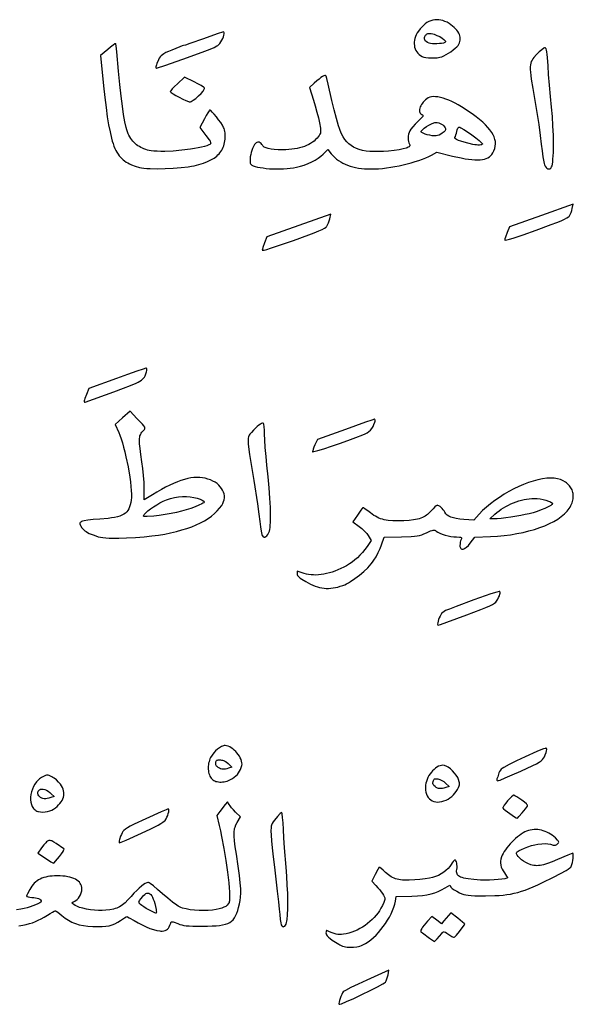
# Model space of a CAD drawing. Extents: x -389 to 180, y -180 to 180.
# Drawn here: x 91 to 180, y -178 to -19 of the extents above; entities that cross this region are included whole.
import ezdxf

# ---------------------------------------------------------------- set-up
doc = ezdxf.new("R2010")
doc.units = 0
doc.layers.add('Varsayýlan_Katman', color=1, linetype='CONTINUOUS')

msp = doc.modelspace()

# ---------------------------------------------------------------- linework, layer by layer
at = {"layer": 'Varsayýlan_Katman'}
for points in [[(159.11, -24.71), (159.44, -24.57), (159.81, -24.37), (160.19, -24.14), (160.57, -23.89), (160.94, -23.62), (161.26, -23.35), (161.54, -23.1), (161.73, -22.87), (161.87, -22.66), (161.97, -22.45), (162.04, -22.23), (162.08, -22.01), (162.09, -21.79), (162.07, -21.57), (162.02, -21.34), (161.94, -21.11), (161.83, -20.88), (161.69, -20.66), (161.53, -20.43), (161.33, -20.21), (161.11, -19.99), (160.86, -19.77), (160.58, -19.56), (160.28, -19.35), (159.95, -19.15), (159.62, -19), (159.28, -18.88), (158.95, -18.79), (158.62, -18.74), (158.29, -18.73), (157.97, -18.76), (157.65, -18.82), (157.33, -18.91), (157.02, -19.04), (156.72, -19.21), (156.43, -19.41), (156.14, -19.65), (155.86, -19.92), (155.6, -20.22), (155.34, -20.56), (155.15, -20.86), (154.99, -21.16), (154.86, -21.46), (154.76, -21.76), (154.7, -22.06), (154.66, -22.35), (154.65, -22.63), (154.68, -22.91), (154.73, -23.18), (154.82, -23.43), (154.93, -23.68), (155.08, -23.91), (155.25, -24.13), (155.45, -24.33), (155.69, -24.51), (155.95, -24.68), (156.06, -24.73), (156.2, -24.77), (156.55, -24.84), (156.97, -24.88), (157.44, -24.9), (157.92, -24.89), (158.37, -24.86), (158.78, -24.8), (159.11, -24.71)], [(118.1, -24.81), (120.86, -23.81), (121.75, -23.47), (122.39, -23.2), (122.82, -22.97), (122.98, -22.87), (123.11, -22.77), (123.22, -22.66), (123.32, -22.55), (123.49, -22.3), (123.64, -22.03), (123.77, -21.76), (123.88, -21.5), (123.95, -21.25), (123.99, -21.03), (124, -20.86), (123.96, -20.75), (123.93, -20.72), (123.89, -20.71), (122.9, -21.03), (120.68, -21.81), (118.45, -22.58), (117.74, -22.82), (117.44, -22.9), (117.25, -22.96), (116.83, -23.12), (115.55, -23.63), (115.03, -23.86), (114.61, -24.05), (114.29, -24.22), (114.03, -24.38), (113.83, -24.55), (113.67, -24.74), (113.53, -24.96), (113.4, -25.22), (113.15, -25.78), (113.07, -26.01), (113.02, -26.2), (112.99, -26.35), (113, -26.46), (113.03, -26.53), (113.09, -26.56), (114.6, -26.04), (118.1, -24.81)], [(157.05, -22.51), (156.8, -22.4), (156.6, -22.27), (156.45, -22.13), (156.35, -21.97), (156.3, -21.8), (156.31, -21.62), (156.36, -21.44), (156.48, -21.25), (156.56, -21.15), (156.65, -21.07), (156.74, -21.01), (156.84, -20.97), (156.96, -20.95), (157.09, -20.94), (157.41, -20.98), (157.64, -21.03), (157.87, -21.09), (158.33, -21.26), (158.77, -21.47), (159.15, -21.7), (159.45, -21.92), (159.56, -22.03), (159.64, -22.13), (159.69, -22.22), (159.7, -22.31), (159.66, -22.37), (159.59, -22.43), (159.36, -22.5), (159.06, -22.55), (158.71, -22.59), (158.33, -22.61), (157.95, -22.62), (157.59, -22.6), (157.29, -22.56), (157.05, -22.51)], [(119.15, -42.28), (119.94, -42.08), (120.66, -41.86), (121.3, -41.61), (121.87, -41.34), (122.38, -41.04), (122.6, -40.88), (122.81, -40.72), (123, -40.55), (123.17, -40.37), (123.33, -40.18), (123.47, -39.98), (123.61, -39.77), (123.73, -39.54), (123.84, -39.31), (123.93, -39.06), (124.01, -38.8), (124.08, -38.54), (124.16, -38.01), (124.19, -37.49), (124.19, -37.23), (124.16, -36.99), (124.13, -36.74), (124.07, -36.51), (124, -36.3), (123.91, -36.1), (123.72, -35.74), (123.44, -35.32), (123.1, -34.86), (122.75, -34.4), (122.4, -33.98), (122.09, -33.64), (121.84, -33.4), (121.75, -33.34), (121.69, -33.31), (121.65, -33.34), (121.58, -33.43), (121.37, -33.73), (121.11, -34.18), (120.81, -34.73), (120.08, -36.14), (121.05, -37.4), (121.58, -38.12), (121.73, -38.35), (121.81, -38.53), (121.83, -38.65), (121.81, -38.71), (121.78, -38.75), (121.68, -38.84), (121.53, -38.92), (121.23, -39.05), (120.83, -39.18), (120.36, -39.3), (119.82, -39.42), (119.22, -39.52), (118.58, -39.62), (117.2, -39.79), (115.79, -39.91), (114.42, -39.97), (113.79, -39.97), (113.2, -39.96), (112.67, -39.92), (112.22, -39.87), (111.92, -39.82), (111.63, -39.75), (111.35, -39.67), (111.07, -39.57), (110.81, -39.46), (110.56, -39.34), (110.32, -39.2), (110.09, -39.05), (109.87, -38.89), (109.67, -38.71), (109.47, -38.52), (109.28, -38.32), (109.1, -38.11), (108.94, -37.88), (108.78, -37.63), (108.64, -37.38), (108.53, -37.14), (108.41, -36.84), (108.3, -36.51), (108.2, -36.12), (107.99, -35.18), (107.78, -34.04), (107.58, -32.66), (107.38, -31.04), (107.18, -29.16), (106.98, -27.03), (106.68, -23.92), (106.57, -22.96), (106.53, -22.69), (106.5, -22.59), (106.46, -22.6), (106.37, -22.65), (106.09, -22.84), (105.69, -23.14), (105.23, -23.52), (104.04, -24.52), (104.55, -29.42), (104.75, -31.26), (104.95, -32.91), (105.15, -34.39), (105.36, -35.69), (105.59, -36.84), (105.83, -37.85), (105.96, -38.3), (106.09, -38.72), (106.23, -39.11), (106.38, -39.48), (106.54, -39.81), (106.71, -40.12), (106.89, -40.41), (107.07, -40.67), (107.27, -40.91), (107.48, -41.13), (107.71, -41.33), (107.94, -41.52), (108.19, -41.69), (108.46, -41.84), (108.73, -41.99), (109.03, -42.12), (109.66, -42.35), (110.37, -42.56), (110.68, -42.63), (111.07, -42.68), (111.53, -42.72), (112.04, -42.75), (113.2, -42.77), (114.48, -42.75), (115.79, -42.69), (117.06, -42.59), (118.2, -42.46), (118.71, -42.37), (119.15, -42.28)], [(176.82, -42.49), (176.89, -42.32), (176.95, -42.04), (177, -41.68), (177.04, -41.24), (177.1, -40.15), (177.12, -38.84), (177.1, -37.39), (177.04, -35.86), (176.95, -34.33), (176.82, -32.86), (176.65, -31.14), (176.48, -29.3), (176.34, -27.57), (176.24, -26.15), (176.15, -24.83), (176.1, -24.34), (176.05, -23.94), (175.99, -23.64), (175.92, -23.43), (175.85, -23.31), (175.82, -23.28), (175.78, -23.27), (175.69, -23.29), (175.57, -23.35), (175.25, -23.59), (174.84, -23.93), (174.41, -24.35), (173.97, -24.81), (173.8, -25.03), (173.66, -25.25), (173.54, -25.48), (173.46, -25.74), (173.4, -26.02), (173.38, -26.36), (173.38, -26.74), (173.4, -27.19), (173.46, -27.71), (173.54, -28.32), (173.78, -29.82), (174.12, -31.78), (174.44, -33.68), (174.74, -35.64), (174.99, -37.42), (175.16, -38.79), (175.28, -39.88), (175.42, -40.86), (175.56, -41.65), (175.62, -41.93), (175.68, -42.13), (175.79, -42.37), (175.92, -42.56), (176.07, -42.7), (176.22, -42.78), (176.38, -42.8), (176.46, -42.79), (176.54, -42.76), (176.68, -42.66), (176.82, -42.49)], [(119.86, -31.02), (120.28, -30.61), (120.6, -30.24), (120.72, -30.07), (120.8, -29.94), (120.84, -29.83), (120.83, -29.76), (120.77, -29.69), (120.66, -29.6), (120.28, -29.36), (119.77, -29.07), (119.16, -28.76), (117.62, -28.02), (116.46, -29.1), (116.01, -29.53), (115.64, -29.91), (115.39, -30.19), (115.33, -30.28), (115.31, -30.33), (115.34, -30.38), (115.43, -30.46), (115.76, -30.67), (116.23, -30.94), (116.77, -31.24), (117.33, -31.53), (117.84, -31.78), (118.25, -31.95), (118.4, -32), (118.49, -32.02), (118.57, -32), (118.68, -31.95), (119, -31.73), (119.41, -31.42), (119.86, -31.02)], [(135.65, -42.54), (136.3, -42.38), (136.93, -42.18), (137.55, -41.95), (138.13, -41.68), (138.68, -41.39), (139.18, -41.08), (139.62, -40.76), (139.99, -40.42), (140.71, -39.68), (141.27, -40.35), (141.54, -40.65), (141.83, -40.94), (142.14, -41.21), (142.46, -41.45), (142.8, -41.67), (143.15, -41.87), (143.52, -42.06), (143.91, -42.22), (144.31, -42.36), (144.74, -42.48), (145.19, -42.58), (145.65, -42.67), (146.14, -42.73), (146.65, -42.77), (147.19, -42.8), (147.74, -42.81), (148.32, -42.8), (148.92, -42.76), (149.55, -42.71), (150.2, -42.63), (150.87, -42.53), (151.54, -42.42), (152.21, -42.29), (152.88, -42.14), (153.54, -41.98), (154.19, -41.8), (154.82, -41.62), (155.42, -41.42), (155.99, -41.22), (156.52, -41.01), (157.01, -40.79), (157.44, -40.57), (158.29, -40.11), (160.85, -40.73), (162.23, -41.03), (162.85, -41.15), (163.42, -41.24), (163.95, -41.3), (164.43, -41.34), (164.88, -41.35), (165.29, -41.33), (165.65, -41.28), (165.99, -41.21), (166.29, -41.12), (166.55, -40.99), (166.79, -40.84), (167, -40.66), (167.17, -40.46), (167.32, -40.23), (167.51, -39.86), (167.64, -39.49), (167.73, -39.13), (167.76, -38.76), (167.75, -38.39), (167.68, -38.03), (167.56, -37.65), (167.39, -37.28), (167.16, -36.9), (166.88, -36.5), (166.54, -36.1), (166.15, -35.7), (165.7, -35.27), (165.2, -34.84), (164.64, -34.39), (164.01, -33.93), (163.44, -33.52), (162.87, -33.14), (162.31, -32.8), (161.76, -32.48), (161.24, -32.2), (160.72, -31.94), (160.23, -31.72), (159.76, -31.54), (159.31, -31.39), (158.88, -31.27), (158.48, -31.19), (158.11, -31.15), (157.76, -31.14), (157.45, -31.17), (157.17, -31.24), (156.92, -31.35), (156.7, -31.49), (156.49, -31.65), (156.3, -31.82), (156.12, -32.01), (155.97, -32.2), (155.83, -32.41), (155.72, -32.61), (155.62, -32.81), (155.56, -33.01), (155.51, -33.2), (155.5, -33.39), (155.51, -33.55), (155.55, -33.7), (155.62, -33.83), (155.73, -33.93), (155.86, -34.01), (155.98, -34.07), (156.05, -34.13), (156.07, -34.21), (156.03, -34.32), (155.93, -34.46), (155.77, -34.64), (155.24, -35.16), (154.82, -35.58), (154.43, -36.01), (154.12, -36.38), (153.93, -36.66), (153.82, -36.92), (153.73, -37.2), (153.68, -37.5), (153.67, -37.8), (153.68, -38.09), (153.73, -38.37), (153.81, -38.6), (153.92, -38.8), (153.97, -38.89), (153.99, -38.98), (153.97, -39.07), (153.91, -39.15), (153.82, -39.23), (153.7, -39.31), (153.54, -39.38), (153.34, -39.45), (152.85, -39.58), (152.21, -39.7), (151.44, -39.81), (150.52, -39.91), (149.68, -39.97), (148.89, -40.01), (148.17, -40.01), (147.5, -39.98), (146.89, -39.92), (146.32, -39.82), (145.8, -39.68), (145.33, -39.51), (144.89, -39.3), (144.49, -39.04), (144.13, -38.75), (143.79, -38.41), (143.49, -38.03), (143.21, -37.6), (142.95, -37.12), (142.71, -36.6), (142.59, -36.29), (142.45, -35.85), (142.11, -34.69), (141.74, -33.27), (141.38, -31.76), (140.77, -29.11), (140.56, -28.24), (140.45, -27.86), (140.42, -27.81), (140.38, -27.77), (140.33, -27.76), (140.26, -27.75), (140.1, -27.8), (139.88, -27.9), (139.62, -28.07), (139.3, -28.31), (138.94, -28.61), (138.52, -28.97), (137.77, -29.65), (138.41, -31.71), (138.69, -32.64), (138.96, -33.63), (139.2, -34.58), (139.37, -35.36), (139.53, -36.24), (139.56, -36.55), (139.56, -36.8), (139.53, -37.01), (139.45, -37.2), (139.34, -37.39), (139.19, -37.61), (138.99, -37.85), (138.76, -38.08), (138.52, -38.3), (138.25, -38.5), (137.95, -38.69), (137.64, -38.86), (137.3, -39.02), (136.95, -39.16), (136.58, -39.29), (136.18, -39.4), (135.77, -39.49), (135.35, -39.57), (134.9, -39.63), (134.44, -39.67), (133.97, -39.7), (133.48, -39.71), (132.73, -39.7), (132.09, -39.66), (131.56, -39.61), (131.12, -39.53), (130.76, -39.41), (130.47, -39.27), (130.35, -39.19), (130.25, -39.09), (130.16, -38.99), (130.08, -38.88), (129.95, -38.72), (129.83, -38.59), (129.7, -38.51), (129.56, -38.48), (129.43, -38.48), (129.29, -38.52), (129.16, -38.6), (129.03, -38.72), (128.9, -38.87), (128.78, -39.06), (128.67, -39.28), (128.56, -39.53), (128.46, -39.81), (128.37, -40.13), (128.29, -40.47), (128.22, -40.83), (128.18, -41.23), (128.18, -41.59), (128.21, -41.88), (128.25, -41.98), (128.29, -42.05), (128.46, -42.18), (128.7, -42.3), (129.01, -42.4), (129.39, -42.5), (129.81, -42.58), (130.28, -42.65), (130.79, -42.71), (131.32, -42.76), (131.88, -42.78), (132.44, -42.8), (133.01, -42.8), (133.58, -42.78), (134.14, -42.75), (134.67, -42.7), (135.18, -42.63), (135.65, -42.54)], [(156.74, -37.28), (156.4, -37.17), (156.1, -37.06), (155.88, -36.95), (155.81, -36.89), (155.77, -36.85), (155.77, -36.77), (155.8, -36.69), (155.87, -36.58), (155.98, -36.47), (156.27, -36.22), (156.63, -35.96), (157.03, -35.72), (157.43, -35.51), (157.8, -35.38), (157.96, -35.34), (158.09, -35.32), (158.36, -35.34), (158.61, -35.38), (158.85, -35.46), (159.07, -35.56), (159.26, -35.68), (159.42, -35.83), (159.56, -36), (159.66, -36.19), (159.69, -36.3), (159.7, -36.4), (159.68, -36.5), (159.64, -36.61), (159.57, -36.71), (159.47, -36.82), (159.18, -37.06), (158.93, -37.22), (158.69, -37.35), (158.44, -37.43), (158.19, -37.48), (157.9, -37.48), (157.58, -37.45), (157.19, -37.38), (156.74, -37.28)], [(164.14, -38.86), (162.72, -38.49), (162.19, -38.33), (161.78, -38.19), (161.48, -38.06), (161.3, -37.94), (161.24, -37.88), (161.21, -37.82), (161.21, -37.77), (161.23, -37.72), (161.31, -37.55), (161.39, -37.31), (161.47, -37.03), (161.52, -36.74), (161.59, -36.47), (161.68, -36.25), (161.8, -36.11), (161.85, -36.07), (161.91, -36.05), (162.01, -36.08), (162.18, -36.16), (162.66, -36.44), (163.27, -36.84), (163.93, -37.31), (164.58, -37.79), (165.14, -38.23), (165.53, -38.57), (165.64, -38.69), (165.68, -38.76), (165.67, -38.8), (165.64, -38.83), (165.54, -38.89), (165.38, -38.93), (165.18, -38.95), (164.94, -38.96), (164.68, -38.94), (164.41, -38.91), (164.14, -38.86)], [(179.7, -50.39), (179.82, -50.15), (179.95, -49.85), (180.07, -49.52), (180.15, -49.21), (180.31, -48.5), (175.18, -50.31), (170.05, -52.12), (169.65, -53.07), (169.37, -53.81), (169.29, -54.09), (169.26, -54.26), (169.28, -54.28), (169.35, -54.29), (169.61, -54.24), (170.03, -54.13), (170.61, -53.96), (172.21, -53.43), (174.33, -52.68), (176.77, -51.79), (177.67, -51.44), (178.38, -51.15), (178.92, -50.91), (179.3, -50.71), (179.56, -50.54), (179.64, -50.46), (179.7, -50.39)], [(140.56, -52.04), (140.69, -51.8), (140.82, -51.49), (140.94, -51.16), (141.03, -50.84), (141.19, -50.12), (136.05, -51.95), (130.91, -53.77), (130.52, -54.71), (130.24, -55.46), (130.16, -55.74), (130.13, -55.91), (130.15, -55.93), (130.22, -55.93), (130.48, -55.88), (130.9, -55.77), (131.48, -55.6), (133.08, -55.07), (135.2, -54.33), (137.64, -53.43), (138.54, -53.09), (139.25, -52.79), (139.79, -52.55), (140.17, -52.35), (140.43, -52.18), (140.51, -52.1), (140.56, -52.04)], [(106.2, -78.73), (107.74, -78.16), (108.92, -77.71), (109.8, -77.33), (110.14, -77.17), (110.42, -77.01), (110.66, -76.85), (110.85, -76.7), (111.01, -76.54), (111.14, -76.37), (111.24, -76.19), (111.33, -76), (111.48, -75.54), (111.53, -75.29), (111.54, -75.11), (111.52, -75.04), (111.49, -74.99), (111.45, -74.96), (111.39, -74.95), (110.94, -75.08), (109.89, -75.43), (108.41, -75.96), (106.65, -76.6), (102.17, -78.24), (101.79, -79.19), (101.54, -79.83), (101.47, -80.06), (101.43, -80.22), (101.42, -80.33), (101.45, -80.4), (101.51, -80.42), (101.59, -80.4), (106.2, -78.73)], [(112.36, -102), (113.4, -101.85), (114.41, -101.68), (115.37, -101.49), (116.29, -101.27), (117.16, -101.03), (117.98, -100.77), (118.76, -100.5), (119.5, -100.2), (120.18, -99.87), (120.82, -99.53), (121.41, -99.17), (121.95, -98.79), (122.44, -98.39), (122.88, -97.97), (123.26, -97.54), (123.6, -97.08), (123.77, -96.77), (123.91, -96.46), (123.99, -96.15), (124.03, -95.83), (124.03, -95.52), (123.98, -95.21), (123.89, -94.91), (123.76, -94.61), (123.59, -94.33), (123.38, -94.06), (123.13, -93.8), (122.85, -93.56), (122.53, -93.34), (122.18, -93.14), (121.79, -92.96), (121.37, -92.81), (120.95, -92.69), (120.52, -92.61), (120.07, -92.56), (119.61, -92.55), (119.13, -92.58), (118.64, -92.64), (118.12, -92.74), (117.59, -92.87), (117.03, -93.05), (116.45, -93.26), (115.85, -93.51), (115.22, -93.8), (114.56, -94.13), (113.88, -94.5), (113.16, -94.91), (112.42, -95.36), (111.11, -96.16), (111.11, -94.28), (111.08, -93.36), (111, -92.25), (110.88, -91.1), (110.74, -90.03), (110.56, -88.85), (110.43, -87.89), (110.36, -87.13), (110.34, -86.53), (110.35, -86.28), (110.38, -86.06), (110.42, -85.87), (110.48, -85.7), (110.55, -85.55), (110.63, -85.41), (110.73, -85.28), (110.84, -85.16), (111.04, -84.96), (111.17, -84.8), (111.21, -84.72), (111.22, -84.64), (111.22, -84.56), (111.19, -84.47), (111.06, -84.25), (110.81, -83.95), (109.94, -83.03), (108.84, -81.88), (107.62, -82.95), (106.41, -84.02), (107, -85.29), (107.19, -85.75), (107.39, -86.31), (107.59, -86.95), (107.79, -87.66), (107.98, -88.42), (108.16, -89.22), (108.5, -90.87), (108.77, -92.5), (108.87, -93.28), (108.96, -94.01), (109.01, -94.68), (109.04, -95.28), (109.04, -95.79), (109, -96.2), (108.93, -96.61), (108.85, -96.98), (108.74, -97.32), (108.61, -97.61), (108.46, -97.88), (108.28, -98.11), (108.06, -98.32), (107.81, -98.5), (107.51, -98.66), (107.17, -98.79), (106.78, -98.91), (106.33, -99), (105.83, -99.09), (105.27, -99.16), (103.95, -99.27), (102.85, -99.36), (102.01, -99.45), (101.4, -99.55), (101.17, -99.61), (101, -99.68), (100.87, -99.76), (100.78, -99.85), (100.73, -99.95), (100.73, -100.06), (100.76, -100.19), (100.82, -100.33), (101.03, -100.66), (101.18, -100.83), (101.34, -101), (101.52, -101.15), (101.73, -101.3), (101.97, -101.44), (102.24, -101.58), (102.88, -101.84), (103.31, -102), (103.69, -102.11), (104.06, -102.2), (104.45, -102.26), (104.91, -102.3), (105.46, -102.33), (106.99, -102.34), (108.27, -102.31), (109.7, -102.24), (111.12, -102.13), (112.36, -102)], [(131.29, -101.21), (131.35, -100.96), (131.4, -100.65), (131.44, -100.26), (131.46, -99.8), (131.48, -98.72), (131.45, -97.41), (131.38, -95.91), (131.27, -94.25), (131.11, -92.46), (130.91, -90.56), (130.76, -89.16), (130.64, -87.75), (130.56, -86.51), (130.53, -85.6), (130.51, -84.94), (130.47, -84.39), (130.4, -83.99), (130.36, -83.88), (130.32, -83.82), (130.26, -83.81), (130.2, -83.81), (130.04, -83.86), (129.84, -83.97), (129.61, -84.13), (129.35, -84.35), (129.06, -84.62), (128.75, -84.94), (128.41, -85.31), (128.15, -85.6), (128.05, -85.73), (127.97, -85.86), (127.91, -86.02), (127.87, -86.22), (127.85, -86.46), (127.86, -86.76), (127.89, -87.14), (127.94, -87.61), (128.11, -88.86), (128.78, -93.03), (129.37, -96.82), (129.6, -98.47), (129.76, -99.66), (129.87, -100.51), (129.98, -101.23), (130.08, -101.75), (130.12, -101.91), (130.16, -101.99), (130.3, -102.11), (130.38, -102.15), (130.45, -102.17), (130.53, -102.18), (130.6, -102.17), (130.75, -102.1), (130.9, -101.96), (131.04, -101.77), (131.17, -101.52), (131.29, -101.21)], [(146.39, -85.7), (146.76, -85.53), (147.08, -85.35), (147.36, -85.14), (147.61, -84.91), (147.82, -84.65), (148.01, -84.36), (148.16, -84.04), (148.3, -83.67), (148.34, -83.48), (148.35, -83.32), (148.32, -83.21), (148.3, -83.18), (148.26, -83.17), (147.83, -83.3), (146.8, -83.65), (143.55, -84.8), (139.05, -86.43), (138.65, -87.3), (138.49, -87.65), (138.36, -87.98), (138.28, -88.24), (138.24, -88.39), (138.26, -88.41), (138.31, -88.41), (138.48, -88.38), (139.13, -88.22), (140.1, -87.93), (141.29, -87.54), (142.61, -87.1), (143.96, -86.62), (145.25, -86.14), (146.39, -85.7)], [(143.15, -109.98), (143.44, -109.87), (143.74, -109.73), (144.06, -109.55), (144.4, -109.35), (145.1, -108.87), (145.82, -108.32), (146.51, -107.73), (147.15, -107.11), (147.44, -106.8), (147.71, -106.5), (147.95, -106.2), (148.16, -105.92), (148.51, -105.34), (148.87, -104.68), (149.18, -104.03), (149.4, -103.45), (149.82, -102.2), (152.6, -102.13), (154.16, -102.07), (154.71, -102.03), (155.16, -101.97), (155.53, -101.9), (155.88, -101.79), (156.23, -101.66), (156.63, -101.48), (157.31, -101.18), (157.54, -101.1), (157.73, -101.05), (157.87, -101.04), (157.99, -101.06), (158.1, -101.12), (158.2, -101.2), (158.45, -101.37), (158.78, -101.54), (159.19, -101.7), (159.64, -101.85), (160.11, -101.97), (160.59, -102.07), (161.05, -102.13), (161.47, -102.16), (161.98, -102.17), (162.14, -102.19), (162.25, -102.22), (162.3, -102.28), (162.31, -102.35), (162.28, -102.45), (162.23, -102.57), (162.15, -102.78), (162.09, -103.02), (162.05, -103.29), (162.03, -103.53), (162.03, -103.69), (162.06, -103.82), (162.1, -103.93), (162.16, -104.01), (162.24, -104.07), (162.33, -104.1), (162.43, -104.11), (162.54, -104.1), (162.66, -104.06), (162.8, -103.99), (162.94, -103.91), (163.09, -103.8), (163.39, -103.52), (163.71, -103.15), (164.44, -102.21), (166.96, -102.1), (168.07, -102.03), (169.15, -101.93), (170.21, -101.79), (171.23, -101.62), (172.22, -101.42), (173.17, -101.19), (174.07, -100.94), (174.93, -100.65), (175.73, -100.34), (176.49, -100.01), (177.18, -99.65), (177.82, -99.27), (178.38, -98.87), (178.88, -98.45), (179.11, -98.23), (179.31, -98.01), (179.5, -97.79), (179.67, -97.56), (179.81, -97.33), (179.93, -97.11), (180.04, -96.89), (180.13, -96.66), (180.2, -96.44), (180.26, -96.22), (180.29, -96), (180.32, -95.79), (180.32, -95.58), (180.31, -95.37), (180.28, -95.16), (180.24, -94.96), (180.19, -94.77), (180.12, -94.58), (180.03, -94.4), (179.93, -94.22), (179.82, -94.05), (179.69, -93.89), (179.55, -93.73), (179.4, -93.59), (179.24, -93.45), (179.06, -93.32), (178.67, -93.1), (178.23, -92.91), (177.76, -92.78), (177.24, -92.69), (176.68, -92.67), (176.36, -92.67), (176.03, -92.7), (175.35, -92.79), (174.62, -92.94), (173.87, -93.14), (173.1, -93.39), (172.31, -93.69), (171.52, -94.03), (170.72, -94.42), (169.93, -94.83), (169.15, -95.28), (168.39, -95.77), (167.65, -96.27), (166.95, -96.8), (166.3, -97.35), (165.68, -97.91), (165.12, -98.48), (164.25, -99.44), (162.64, -99.32), (161.99, -99.27), (161.44, -99.19), (160.97, -99.09), (160.58, -98.97), (160.25, -98.82), (159.99, -98.64), (159.88, -98.54), (159.78, -98.43), (159.62, -98.18), (159.5, -97.97), (159.35, -97.77), (159.18, -97.58), (159.01, -97.41), (158.83, -97.26), (158.65, -97.15), (158.49, -97.07), (158.36, -97.05), (158.3, -97.07), (158.21, -97.12), (157.98, -97.31), (157.69, -97.6), (157.37, -97.95), (157.01, -98.34), (156.82, -98.51), (156.63, -98.66), (156.43, -98.8), (156.21, -98.92), (155.98, -99.03), (155.74, -99.13), (155.48, -99.21), (155.2, -99.29), (154.56, -99.41), (153.82, -99.5), (152.96, -99.55), (152.01, -99.58), (151.19, -99.57), (150.46, -99.51), (150.13, -99.46), (149.82, -99.39), (149.53, -99.31), (149.24, -99.22), (148.97, -99.11), (148.7, -98.98), (148.43, -98.83), (148.17, -98.67), (147.63, -98.28), (147.17, -97.93), (146.77, -97.65), (146.48, -97.48), (146.4, -97.44), (146.36, -97.43), (146.07, -97.81), (145.51, -98.62), (144.74, -99.73), (145.76, -100.45), (146.19, -100.78), (146.61, -101.18), (146.99, -101.58), (147.14, -101.77), (147.25, -101.94), (147.74, -102.73), (147.07, -103.68), (146.68, -104.2), (146.29, -104.68), (145.9, -105.11), (145.51, -105.51), (145.1, -105.87), (144.67, -106.2), (144.22, -106.5), (143.75, -106.79), (143.28, -107.04), (142.81, -107.27), (142.34, -107.47), (141.88, -107.66), (141.42, -107.82), (140.97, -107.96), (140.52, -108.07), (140.08, -108.16), (139.65, -108.23), (139.23, -108.28), (138.81, -108.3), (138.41, -108.29), (138.01, -108.26), (137.63, -108.21), (137.26, -108.14), (136.9, -108.03), (135.76, -107.66), (135.76, -108.1), (135.77, -108.23), (135.83, -108.35), (135.93, -108.49), (136.08, -108.63), (136.27, -108.79), (136.51, -108.96), (137.17, -109.36), (137.56, -109.58), (137.94, -109.77), (138.32, -109.94), (138.68, -110.08), (139.05, -110.2), (139.4, -110.3), (139.76, -110.37), (140.11, -110.42), (140.47, -110.45), (140.83, -110.45), (141.19, -110.43), (141.57, -110.38), (141.95, -110.32), (142.34, -110.23), (142.74, -110.11), (143.15, -109.98)], [(111.11, -98.52), (111.35, -98.24), (111.69, -97.93), (112.12, -97.61), (112.6, -97.28), (113.12, -96.96), (113.65, -96.66), (114.18, -96.4), (114.69, -96.19), (115.34, -95.98), (116, -95.81), (116.64, -95.7), (117.28, -95.64), (117.9, -95.63), (118.51, -95.67), (119.1, -95.77), (119.66, -95.92), (120.11, -96.08), (120.48, -96.24), (120.73, -96.38), (120.8, -96.44), (120.82, -96.49), (120.79, -96.55), (120.71, -96.63), (120.58, -96.72), (120.4, -96.82), (119.93, -97.05), (119.33, -97.29), (118.64, -97.55), (117.89, -97.79), (117.11, -98.02), (116.34, -98.22), (115.47, -98.4), (114.48, -98.56), (113.5, -98.7), (112.65, -98.78), (111.59, -98.85), (111.28, -98.86), (111.08, -98.85), (110.99, -98.81), (110.97, -98.78), (110.97, -98.74), (111.02, -98.65), (111.11, -98.52)], [(167.66, -98.49), (167.99, -98.21), (168.34, -97.94), (168.69, -97.68), (169.07, -97.44), (169.45, -97.22), (169.85, -97.01), (170.26, -96.82), (170.67, -96.64), (171.09, -96.48), (171.51, -96.35), (171.94, -96.23), (172.37, -96.13), (172.79, -96.05), (173.22, -96), (173.64, -95.96), (174.06, -95.95), (174.5, -95.97), (174.97, -96.03), (175.45, -96.12), (175.9, -96.23), (176.3, -96.36), (176.63, -96.5), (176.88, -96.64), (176.95, -96.71), (177, -96.78), (176.99, -96.84), (176.93, -96.91), (176.82, -96.99), (176.67, -97.09), (176.26, -97.31), (175.73, -97.55), (175.13, -97.8), (174.48, -98.04), (173.83, -98.25), (173.22, -98.42), (172.58, -98.56), (171.84, -98.7), (170.22, -98.97), (169.42, -99.08), (168.68, -99.16), (168.05, -99.22), (167.58, -99.24), (166.84, -99.24), (167.66, -98.49)], [(163.13, -114.72), (165.41, -113.85), (166.21, -113.52), (166.83, -113.25), (167.28, -113.03), (167.6, -112.83), (167.82, -112.66), (167.95, -112.49), (168.13, -112.18), (168.28, -111.9), (168.39, -111.63), (168.46, -111.4), (168.5, -111.2), (168.5, -111.06), (168.48, -111), (168.45, -110.96), (168.42, -110.94), (168.37, -110.93), (167.96, -111.04), (167.04, -111.35), (164.3, -112.32), (161.44, -113.37), (160.36, -113.78), (159.73, -114.04), (159.5, -114.17), (159.27, -114.33), (159.08, -114.51), (158.94, -114.69), (158.82, -114.92), (158.7, -115.18), (158.6, -115.47), (158.52, -115.75), (158.47, -116), (158.44, -116.21), (158.45, -116.35), (158.47, -116.39), (158.5, -116.41), (158.91, -116.27), (159.92, -115.91), (163.13, -114.72)], [(125.35, -141.1), (125.64, -140.89), (125.9, -140.67), (126.13, -140.45), (126.32, -140.2), (126.49, -139.94), (126.63, -139.66), (126.75, -139.36), (126.85, -139.03), (126.88, -138.81), (126.87, -138.57), (126.82, -138.31), (126.73, -138.05), (126.6, -137.78), (126.45, -137.52), (126.27, -137.25), (126.07, -137), (125.86, -136.75), (125.63, -136.53), (125.39, -136.33), (125.14, -136.15), (124.89, -136), (124.64, -135.9), (124.4, -135.83), (124.16, -135.8), (124.02, -135.81), (123.88, -135.84), (123.73, -135.89), (123.57, -135.96), (123.25, -136.14), (122.93, -136.38), (122.61, -136.67), (122.31, -137), (122.04, -137.36), (121.82, -137.74), (121.71, -137.95), (121.63, -138.18), (121.56, -138.41), (121.5, -138.65), (121.47, -138.89), (121.44, -139.14), (121.43, -139.38), (121.44, -139.63), (121.46, -139.86), (121.5, -140.09), (121.55, -140.31), (121.62, -140.52), (121.7, -140.71), (121.79, -140.89), (121.9, -141.05), (122.02, -141.19), (122.16, -141.31), (122.32, -141.41), (122.49, -141.5), (122.68, -141.57), (122.88, -141.62), (123.09, -141.66), (123.31, -141.68), (123.54, -141.68), (123.76, -141.67), (124, -141.64), (124.23, -141.59), (124.46, -141.52), (124.69, -141.44), (124.92, -141.35), (125.14, -141.23), (125.35, -141.1)], [(171.83, -139.93), (173.77, -139.04), (174.4, -138.73), (174.84, -138.48), (175.15, -138.27), (175.36, -138.07), (175.52, -137.85), (175.65, -137.6), (175.8, -137.27), (175.92, -136.93), (176.01, -136.64), (176.04, -136.42), (176.02, -136.3), (175.99, -136.27), (175.94, -136.24), (175.87, -136.24), (175.78, -136.25), (175.49, -136.33), (175.06, -136.5), (174.44, -136.76), (172.53, -137.63), (171.14, -138.28), (169.95, -138.87), (169.1, -139.33), (168.83, -139.48), (168.7, -139.59), (168.56, -139.76), (168.43, -139.97), (168.33, -140.2), (168.25, -140.41), (168.13, -140.84), (168.01, -141.19), (167.98, -141.31), (167.99, -141.4), (168.04, -141.46), (168.14, -141.48), (168.26, -141.45), (168.51, -141.36), (169.33, -141.02), (170.47, -140.53), (171.83, -139.93)], [(123.05, -139.35), (122.85, -139.19), (122.77, -139.1), (122.72, -139.01), (122.68, -138.91), (122.65, -138.81), (122.65, -138.69), (122.65, -138.57), (122.68, -138.43), (122.71, -138.32), (122.75, -138.23), (122.82, -138.17), (122.91, -138.14), (123.03, -138.12), (123.39, -138.11), (123.56, -138.13), (123.72, -138.16), (123.88, -138.21), (124.04, -138.27), (124.2, -138.35), (124.35, -138.45), (124.66, -138.7), (125.26, -139.26), (124.72, -139.45), (124.45, -139.53), (124.21, -139.59), (124, -139.62), (123.8, -139.62), (123.61, -139.6), (123.42, -139.54), (123.24, -139.46), (123.05, -139.35)], [(159.8, -144.59), (160.12, -144.43), (160.42, -144.23), (160.71, -144), (160.98, -143.76), (161.22, -143.49), (161.44, -143.2), (161.63, -142.9), (161.79, -142.59), (161.91, -142.27), (161.94, -142.13), (161.95, -141.98), (161.94, -141.83), (161.92, -141.66), (161.81, -141.28), (161.75, -141.12), (161.67, -140.95), (161.44, -140.59), (161.16, -140.24), (160.84, -139.89), (160.5, -139.58), (160.16, -139.31), (159.83, -139.11), (159.67, -139.05), (159.53, -139), (159.3, -138.97), (159.06, -138.99), (158.82, -139.05), (158.58, -139.14), (158.33, -139.28), (158.09, -139.44), (157.86, -139.64), (157.63, -139.86), (157.42, -140.1), (157.22, -140.37), (157.04, -140.65), (156.88, -140.94), (156.74, -141.25), (156.63, -141.57), (156.55, -141.89), (156.5, -142.21), (156.48, -142.6), (156.49, -142.97), (156.55, -143.32), (156.64, -143.63), (156.77, -143.91), (156.93, -144.16), (157.11, -144.38), (157.33, -144.56), (157.57, -144.71), (157.83, -144.82), (158.12, -144.89), (158.43, -144.92), (158.75, -144.9), (159.09, -144.84), (159.44, -144.74), (159.8, -144.59)], [(96.46, -146.08), (96.77, -145.85), (97.05, -145.62), (97.3, -145.38), (97.52, -145.14), (97.7, -144.89), (97.86, -144.64), (97.98, -144.39), (98.06, -144.13), (98.12, -143.87), (98.14, -143.61), (98.13, -143.35), (98.09, -143.08), (98.01, -142.82), (97.9, -142.55), (97.76, -142.29), (97.58, -142.03), (97.29, -141.69), (96.94, -141.35), (96.57, -141.06), (96.39, -140.94), (96.22, -140.85), (95.77, -140.65), (95.6, -140.6), (95.46, -140.58), (95.32, -140.59), (95.16, -140.64), (94.74, -140.84), (94.55, -140.94), (94.37, -141.06), (94.2, -141.19), (94.03, -141.34), (93.73, -141.66), (93.47, -142.02), (93.25, -142.41), (93.06, -142.83), (92.92, -143.25), (92.83, -143.68), (92.78, -144.11), (92.77, -144.53), (92.82, -144.93), (92.91, -145.3), (92.97, -145.48), (93.05, -145.64), (93.14, -145.8), (93.25, -145.94), (93.36, -146.07), (93.49, -146.19), (93.64, -146.29), (93.8, -146.37), (93.92, -146.42), (94.06, -146.46), (94.38, -146.51), (94.75, -146.52), (95.13, -146.49), (95.51, -146.43), (95.87, -146.34), (96.2, -146.23), (96.46, -146.08)], [(158.03, -142.42), (157.81, -142.24), (157.75, -142.15), (157.7, -142.05), (157.67, -141.96), (157.67, -141.85), (157.72, -141.58), (157.76, -141.43), (157.81, -141.31), (157.87, -141.23), (157.94, -141.17), (158.03, -141.15), (158.15, -141.14), (158.49, -141.19), (158.78, -141.28), (159.11, -141.43), (159.43, -141.62), (159.7, -141.84), (160.28, -142.38), (159.74, -142.57), (159.46, -142.66), (159.22, -142.71), (158.99, -142.74), (158.78, -142.74), (158.59, -142.71), (158.4, -142.65), (158.22, -142.55), (158.03, -142.42)], [(94.25, -144.05), (94.12, -143.9), (94.02, -143.74), (93.96, -143.59), (93.94, -143.44), (93.95, -143.3), (94.01, -143.17), (94.1, -143.04), (94.22, -142.92), (94.3, -142.88), (94.38, -142.84), (94.58, -142.82), (94.81, -142.84), (95.06, -142.9), (95.33, -143.01), (95.59, -143.16), (95.86, -143.35), (96.11, -143.57), (96.56, -144.01), (96.02, -144.2), (95.73, -144.29), (95.46, -144.35), (95.21, -144.37), (94.98, -144.37), (94.76, -144.34), (94.57, -144.27), (94.4, -144.18), (94.25, -144.05)], [(172.08, -146.64), (172.62, -145.98), (172.92, -145.57), (172.94, -145.51), (172.91, -145.43), (172.85, -145.33), (172.75, -145.22), (172.44, -144.94), (172, -144.61), (171.19, -144.07), (170.9, -143.89), (170.74, -143.81), (170.68, -143.82), (170.6, -143.88), (170.35, -144.08), (170.05, -144.38), (169.73, -144.73), (169.42, -145.1), (169.17, -145.44), (169, -145.71), (168.96, -145.8), (168.95, -145.87), (169.07, -145.99), (169.32, -146.2), (170.08, -146.76), (170.85, -147.28), (171.13, -147.44), (171.28, -147.5), (171.38, -147.43), (171.56, -147.25), (172.08, -146.64)], [(110.66, -149.93), (112.18, -149.22), (113.33, -148.63), (113.77, -148.39), (114.11, -148.18), (114.35, -148.01), (114.49, -147.87), (114.64, -147.64), (114.78, -147.36), (114.9, -147.06), (114.99, -146.75), (115.05, -146.47), (115.07, -146.24), (115.06, -146.16), (115.05, -146.09), (115.02, -146.05), (114.97, -146.03), (114.63, -146.16), (113.83, -146.5), (111.34, -147.63), (109.49, -148.5), (108.86, -148.81), (108.4, -149.07), (108.07, -149.28), (107.83, -149.48), (107.67, -149.66), (107.55, -149.86), (107.42, -150.14), (107.3, -150.43), (107.12, -150.96), (107.06, -151.18), (107.04, -151.35), (107.05, -151.47), (107.06, -151.5), (107.09, -151.51), (107.4, -151.38), (108.18, -151.05), (110.66, -149.93)], [(134.08, -164.34), (134.13, -164.12), (134.18, -163.83), (134.24, -163.08), (134.27, -162.1), (134.28, -160.96), (134.25, -159.68), (134.19, -158.31), (134.11, -156.88), (133.99, -155.43), (133.75, -152.29), (133.64, -150.7), (133.57, -149.36), (133.51, -148.28), (133.43, -147.4), (133.36, -146.8), (133.32, -146.63), (133.29, -146.58), (133.18, -146.63), (133.02, -146.77), (132.58, -147.24), (132.1, -147.82), (131.9, -148.1), (131.75, -148.35), (131.69, -148.47), (131.64, -148.62), (131.6, -148.8), (131.57, -149.01), (131.54, -149.55), (131.56, -150.25), (131.62, -151.17), (131.73, -152.31), (131.89, -153.72), (132.1, -155.42), (132.57, -159.3), (132.76, -160.98), (132.88, -162.19), (132.97, -163.07), (133.06, -163.83), (133.14, -164.41), (133.21, -164.7), (133.3, -164.87), (133.41, -164.97), (133.47, -165), (133.53, -165.01), (133.65, -164.99), (133.77, -164.91), (133.89, -164.78), (133.99, -164.58), (134.08, -164.34)], [(146.38, -167.95), (146.8, -167.73), (147.23, -167.45), (147.66, -167.13), (148.08, -166.77), (148.5, -166.36), (148.9, -165.93), (149.3, -165.47), (149.67, -164.99), (150.03, -164.49), (150.36, -163.97), (150.66, -163.45), (150.93, -162.92), (151.16, -162.4), (151.36, -161.88), (151.51, -161.38), (151.62, -160.88), (151.75, -160.15), (154.25, -160.07), (155.18, -160.02), (156, -159.96), (156.72, -159.86), (157.37, -159.73), (157.96, -159.56), (158.52, -159.34), (159.07, -159.07), (159.64, -158.75), (160.4, -158.29), (160.62, -158.67), (160.69, -158.75), (160.79, -158.85), (161.1, -159.08), (161.51, -159.31), (161.96, -159.53), (162.33, -159.69), (162.65, -159.8), (162.99, -159.89), (163.36, -159.95), (163.83, -159.99), (164.42, -160.01), (166.15, -160.02), (167.66, -159.99), (168.34, -159.96), (168.98, -159.91), (169.59, -159.84), (170.19, -159.75), (170.77, -159.63), (171.36, -159.49), (171.95, -159.31), (172.56, -159.1), (173.2, -158.86), (173.87, -158.58), (174.59, -158.27), (175.36, -157.9), (177.1, -157.05), (178.26, -156.44), (179.15, -155.93), (179.49, -155.72), (179.74, -155.54), (179.91, -155.39), (179.99, -155.28), (180.09, -155), (180.17, -154.67), (180.24, -154.32), (180.29, -153.97), (180.31, -153.66), (180.31, -153.4), (180.29, -153.23), (180.26, -153.19), (180.23, -153.17), (179.98, -153.25), (179.44, -153.46), (177.79, -154.17), (176.92, -154.55), (176.18, -154.83), (175.53, -155.03), (175.24, -155.09), (174.96, -155.14), (174.7, -155.17), (174.44, -155.18), (174.2, -155.17), (173.96, -155.13), (173.71, -155.09), (173.47, -155.02), (172.97, -154.83), (172.64, -154.67), (172.31, -154.46), (171.99, -154.22), (171.69, -153.96), (171.45, -153.7), (171.26, -153.46), (171.2, -153.36), (171.16, -153.26), (171.14, -153.17), (171.15, -153.1), (171.2, -153.02), (171.29, -152.94), (171.57, -152.75), (171.98, -152.54), (172.46, -152.33), (173, -152.12), (173.56, -151.94), (174.11, -151.8), (174.61, -151.7), (175.23, -151.63), (175.76, -151.61), (176.22, -151.64), (176.65, -151.73), (177.07, -151.84), (177.23, -151.86), (177.36, -151.86), (177.47, -151.84), (177.57, -151.8), (177.67, -151.74), (177.77, -151.65), (177.87, -151.55), (177.94, -151.47), (177.96, -151.38), (177.95, -151.3), (177.89, -151.19), (177.79, -151.06), (177.43, -150.7), (177.17, -150.47), (176.91, -150.27), (176.63, -150.08), (176.35, -149.91), (176.07, -149.77), (175.78, -149.64), (175.48, -149.54), (175.19, -149.46), (174.89, -149.4), (174.58, -149.36), (174.28, -149.35), (173.98, -149.35), (173.68, -149.38), (173.38, -149.44), (173.08, -149.52), (172.79, -149.62), (172.51, -149.74), (172.22, -149.89), (171.93, -150.08), (171.62, -150.3), (171.32, -150.54), (171.01, -150.8), (170.71, -151.08), (170.41, -151.37), (170.13, -151.67), (169.85, -151.98), (169.6, -152.29), (169.37, -152.6), (169.16, -152.91), (168.99, -153.21), (168.84, -153.5), (168.73, -153.77), (168.63, -154.1), (168.59, -154.42), (168.58, -154.74), (168.62, -155.07), (168.71, -155.39), (168.83, -155.71), (169, -156.03), (169.22, -156.35), (169.57, -156.85), (169.71, -157.09), (169.68, -157.14), (169.6, -157.19), (169.28, -157.28), (168.81, -157.36), (168.21, -157.42), (167.53, -157.47), (166.8, -157.51), (166.06, -157.51), (165.36, -157.49), (164.26, -157.42), (163.37, -157.32), (163, -157.25), (162.67, -157.18), (162.39, -157.1), (162.15, -157.01), (161.95, -156.9), (161.78, -156.79), (161.66, -156.66), (161.57, -156.51), (161.51, -156.35), (161.48, -156.18), (161.49, -155.99), (161.52, -155.78), (161.56, -155.52), (161.57, -155.26), (161.55, -155), (161.52, -154.77), (161.46, -154.56), (161.39, -154.41), (161.3, -154.3), (161.25, -154.27), (161.2, -154.26), (161.15, -154.28), (161.1, -154.32), (160.95, -154.48), (160.78, -154.71), (160.61, -155), (160.39, -155.33), (160.11, -155.65), (159.78, -155.95), (159.41, -156.24), (159, -156.5), (158.56, -156.73), (158.1, -156.93), (157.63, -157.08), (157.11, -157.19), (156.4, -157.3), (155.58, -157.39), (154.74, -157.46), (153.85, -157.51), (153.09, -157.51), (152.75, -157.49), (152.44, -157.46), (152.16, -157.42), (151.89, -157.36), (151.64, -157.28), (151.4, -157.19), (151.17, -157.08), (150.94, -156.96), (150.72, -156.81), (150.5, -156.65), (150.04, -156.25), (149.66, -155.91), (149.33, -155.64), (149.09, -155.47), (149.02, -155.44), (148.99, -155.43), (148.77, -155.8), (148.35, -156.58), (147.8, -157.66), (148.49, -158.38), (148.81, -158.73), (149.1, -159.06), (149.34, -159.37), (149.55, -159.66), (149.71, -159.93), (149.83, -160.16), (149.9, -160.37), (149.92, -160.54), (149.91, -160.64), (149.87, -160.77), (149.74, -161.13), (149.54, -161.57), (149.3, -162.04), (149.08, -162.43), (148.82, -162.8), (148.53, -163.17), (148.22, -163.53), (147.87, -163.87), (147.51, -164.2), (147.12, -164.51), (146.72, -164.81), (146.31, -165.08), (145.88, -165.33), (145.45, -165.55), (145.01, -165.75), (144.57, -165.92), (144.13, -166.06), (143.69, -166.17), (143.26, -166.24), (142.94, -166.27), (142.64, -166.27), (142.35, -166.25), (142.05, -166.2), (141.74, -166.11), (141.4, -165.99), (141.01, -165.83), (140.57, -165.63), (140.54, -165.62), (140.52, -165.64), (140.47, -165.71), (140.44, -165.84), (140.42, -166.01), (140.44, -166.17), (140.51, -166.34), (140.63, -166.51), (140.82, -166.7), (141.09, -166.92), (141.45, -167.18), (142.48, -167.85), (142.68, -167.96), (142.88, -168.05), (143.11, -168.13), (143.34, -168.2), (143.58, -168.26), (143.84, -168.3), (144.35, -168.34), (144.88, -168.33), (145.4, -168.26), (145.66, -168.21), (145.91, -168.14), (146.15, -168.05), (146.38, -167.95)], [(97.46, -153.68), (97.79, -153.24), (98.03, -152.86), (98.16, -152.58), (98.17, -152.49), (98.16, -152.44), (96.92, -151.62), (96.52, -151.36), (96.2, -151.19), (96.07, -151.14), (95.94, -151.11), (95.83, -151.1), (95.71, -151.12), (95.6, -151.17), (95.49, -151.24), (95.36, -151.35), (95.23, -151.48), (94.93, -151.83), (94.55, -152.32), (93.92, -153.13), (95.16, -153.96), (96.06, -154.54), (96.36, -154.72), (96.5, -154.78), (96.6, -154.7), (96.82, -154.46), (97.46, -153.68)], [(111.83, -162.3), (111.42, -162.07), (111.03, -161.83), (110.71, -161.6), (110.5, -161.42), (110.31, -161.21), (110.27, -161.12), (110.26, -161.03), (110.29, -160.93), (110.35, -160.81), (110.59, -160.46), (110.81, -160.19), (111.01, -159.97), (111.2, -159.8), (111.38, -159.68), (111.55, -159.61), (111.72, -159.59), (111.87, -159.62), (112.02, -159.7), (112.17, -159.83), (112.31, -160.02), (112.44, -160.26), (112.56, -160.55), (112.69, -160.89), (112.8, -161.28), (112.92, -161.73), (113.03, -162.24), (113.06, -162.47), (113.07, -162.66), (113.04, -162.78), (113.02, -162.82), (112.99, -162.83), (112.84, -162.79), (112.58, -162.67), (111.83, -162.3)], [(159.09, -166.12), (159.2, -165.97), (159.29, -165.87), (159.39, -165.83), (159.51, -165.84), (159.68, -165.91), (159.92, -166.06), (160.72, -166.59), (160.85, -166.67), (160.97, -166.72), (161.08, -166.72), (161.19, -166.67), (161.33, -166.56), (161.5, -166.38), (161.98, -165.79), (162.57, -164.99), (162.75, -164.72), (162.81, -164.59), (162.71, -164.49), (162.47, -164.27), (161.67, -163.64), (160.54, -162.79), (160.18, -163.2), (159.45, -164.08), (159.07, -164.56), (158.28, -163.98), (157.48, -163.39), (156.8, -164.12), (156.52, -164.43), (156.25, -164.77), (156.02, -165.07), (155.86, -165.31), (155.73, -165.57), (155.7, -165.66), (155.7, -165.74), (155.72, -165.82), (155.77, -165.88), (155.97, -166.03), (157.14, -166.85), (157.94, -167.41), (158.36, -166.96), (158.75, -166.53), (159.09, -166.12)], [(150.01, -173.94), (150.13, -173.73), (150.25, -173.43), (150.35, -173.11), (150.43, -172.78), (150.56, -172.03), (147.02, -173.63), (145.62, -174.27), (144.44, -174.84), (143.6, -175.28), (143.34, -175.42), (143.22, -175.51), (143.09, -175.69), (142.96, -175.95), (142.83, -176.27), (142.71, -176.6), (142.61, -176.92), (142.54, -177.2), (142.51, -177.41), (142.52, -177.48), (142.54, -177.52), (142.58, -177.53), (142.65, -177.52), (142.91, -177.44), (143.75, -177.1), (144.91, -176.58), (146.23, -175.96), (147.56, -175.31), (148.74, -174.71), (149.61, -174.23), (149.87, -174.06), (150.01, -173.94)]]:
    msp.add_lwpolyline(points, close=True, dxfattribs=at)
msp.add_lwpolyline([(90.88, -164.85), (91.51, -164.76), (92.08, -164.65), (92.6, -164.52), (93.09, -164.37), (93.56, -164.18), (94.02, -163.97), (94.48, -163.73), (94.97, -163.45), (95.48, -163.13), (95.91, -162.87), (96.29, -162.66), (96.58, -162.52), (96.74, -162.47), (96.8, -162.48), (96.89, -162.52), (97.15, -162.69), (97.47, -162.92), (97.83, -163.21), (98.35, -163.63), (98.88, -163.98), (99.15, -164.13), (99.43, -164.27), (99.72, -164.39), (100.01, -164.51), (100.63, -164.69), (101.29, -164.83), (102.02, -164.93), (102.82, -164.98), (103.61, -165), (104.3, -164.99), (104.9, -164.94), (105.44, -164.86), (105.93, -164.72), (106.39, -164.54), (106.83, -164.3), (107.28, -164.01), (107.95, -163.57), (108.18, -163.43), (108.3, -163.38), (108.43, -163.43), (108.7, -163.57), (109.48, -164.02), (110.12, -164.4), (110.77, -164.73), (111.41, -165.03), (112.03, -165.28), (112.61, -165.48), (113.14, -165.62), (113.61, -165.7), (113.81, -165.72), (113.99, -165.72), (114.27, -165.69), (114.5, -165.63), (114.7, -165.54), (114.86, -165.42), (115.01, -165.25), (115.14, -165.04), (115.26, -164.76), (115.38, -164.43), (115.41, -164.33), (115.46, -164.26), (115.53, -164.23), (115.62, -164.22), (115.76, -164.25), (115.95, -164.3), (116.53, -164.52), (116.86, -164.64), (117.17, -164.73), (117.51, -164.81), (117.89, -164.86), (118.36, -164.89), (118.93, -164.91), (120.54, -164.93), (121.34, -164.92), (122.06, -164.9), (122.7, -164.87), (123.26, -164.82), (123.76, -164.74), (124.2, -164.63), (124.58, -164.5), (124.91, -164.33), (125.2, -164.12), (125.45, -163.88), (125.66, -163.59), (125.85, -163.24), (126.02, -162.85), (126.18, -162.41), (126.33, -161.9), (126.47, -161.33), (126.59, -160.78), (126.66, -160.23), (126.69, -159.62), (126.67, -158.89), (126.59, -157.96), (126.45, -156.77), (126.24, -155.25), (125.97, -153.33), (125.8, -152.14), (125.69, -151.19), (125.62, -150.44), (125.61, -149.85), (125.62, -149.6), (125.65, -149.37), (125.69, -149.16), (125.75, -148.96), (125.9, -148.59), (126.11, -148.2), (126.63, -147.32), (125.83, -146.52), (125.5, -146.17), (125.2, -145.83), (124.95, -145.52), (124.79, -145.3), (124.55, -144.87), (124.18, -145.31), (123.3, -146.41), (122.8, -147.07), (123.19, -148.7), (123.39, -149.56), (123.58, -150.48), (123.94, -152.39), (124.27, -154.35), (124.53, -156.23), (124.73, -157.95), (124.8, -158.72), (124.85, -159.41), (124.88, -160), (124.87, -160.49), (124.85, -160.86), (124.82, -161), (124.79, -161.1), (124.66, -161.34), (124.49, -161.54), (124.26, -161.73), (123.96, -161.89), (123.61, -162.02), (123.18, -162.14), (122.69, -162.24), (122.11, -162.33), (121.42, -162.4), (120.7, -162.42), (119.96, -162.41), (119.23, -162.35), (118.52, -162.27), (117.87, -162.15), (117.29, -162), (117.03, -161.91), (116.8, -161.82), (116.6, -161.72), (116.35, -161.55), (115.68, -161.06), (114.89, -160.42), (114.06, -159.69), (113.27, -159), (112.58, -158.43), (112.05, -158.04), (111.88, -157.94), (111.78, -157.9), (111.67, -157.91), (111.55, -157.94), (111.28, -158.04), (110.98, -158.22), (110.65, -158.46), (110.29, -158.78), (109.89, -159.16), (109.45, -159.61), (108.99, -160.14), (108.49, -160.69), (108.03, -161.15), (107.8, -161.34), (107.59, -161.51), (107.37, -161.66), (107.14, -161.79), (106.91, -161.91), (106.68, -162.01), (106.43, -162.09), (106.16, -162.17), (105.58, -162.28), (104.91, -162.37), (104.33, -162.4), (103.71, -162.4), (103.07, -162.36), (102.42, -162.29), (101.79, -162.18), (101.2, -162.05), (100.67, -161.9), (100.23, -161.72), (99.95, -161.58), (99.73, -161.45), (99.58, -161.34), (99.5, -161.23), (99.49, -161.18), (99.5, -161.14), (99.52, -161.1), (99.55, -161.05), (99.68, -160.98), (99.88, -160.91), (99.98, -160.87), (100.09, -160.81), (100.31, -160.64), (100.5, -160.42), (100.68, -160.16), (100.83, -159.87), (100.95, -159.56), (101.02, -159.25), (101.05, -158.94), (101.03, -158.69), (100.98, -158.45), (100.9, -158.23), (100.79, -158.03), (100.64, -157.84), (100.46, -157.66), (100.25, -157.5), (100.02, -157.36), (99.75, -157.23), (99.45, -157.12), (99.12, -157.03), (98.77, -156.95), (98.38, -156.89), (97.97, -156.84), (97.54, -156.81), (97.07, -156.81), (96.66, -156.81), (96.27, -156.84), (95.9, -156.88), (95.55, -156.93), (95.21, -157.01), (94.9, -157.1), (94.6, -157.2), (94.33, -157.33), (94.06, -157.47), (93.82, -157.63), (93.58, -157.81), (93.37, -158.01), (93.17, -158.23), (92.98, -158.47), (92.8, -158.72), (92.64, -159), (92.29, -159.69), (92.18, -159.94), (92.14, -160.09), (92.16, -160.12), (92.21, -160.16), (92.39, -160.22), (92.66, -160.26), (92.99, -160.28), (93.29, -160.3), (93.58, -160.34), (93.84, -160.4), (94.06, -160.49), (94.25, -160.59), (94.4, -160.7), (94.49, -160.82), (94.51, -160.89), (94.52, -160.96), (94.5, -161), (94.45, -161.06), (94.26, -161.19), (93.96, -161.34), (93.58, -161.51), (93.15, -161.67), (92.69, -161.83), (92.21, -161.97), (91.75, -162.08), (91.23, -162.17), (90.48, -162.28)], dxfattribs=at)

doc.saveas('drawing.dxf')
